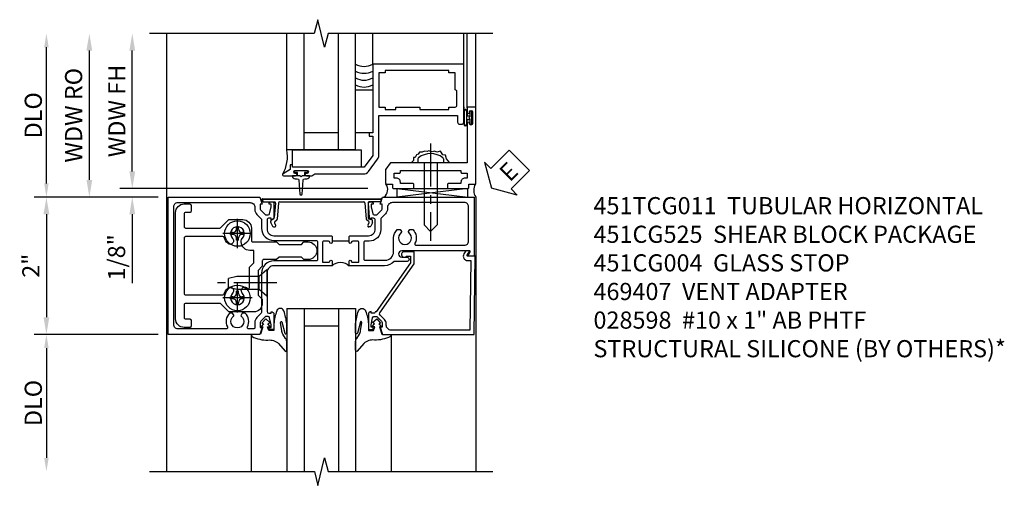
# Model space of a CAD drawing. Extents: x 0 to 101, y 0 to 65.
# Drawn here: x 9 to 23, y 50 to 56 of the extents above; entities that cross this region are included whole.
import ezdxf

# ---------------------------------------------------------------- set-up
doc = ezdxf.new("R2010")
doc.units = 0
doc.header["$LTSCALE"] = 0.5
doc.header["$MEASUREMENT"] = 0
doc.linetypes.add('CENTER', pattern=[2, 1.25, -0.25, 0.25, -0.25])
doc.layers.get('0').update_dxf_attribs({"color": 4, "linetype": 'CONTINUOUS'})
for name, color, linetype in [('CENTER', 1, 'CENTER'), ('DIME', 2, 'CONTINUOUS'), ('TEXT', 3, 'CONTINUOUS')]:
    doc.layers.add(name, color=color, linetype=linetype)
doc.styles.get("Standard").update_dxf_attribs({"font": 'arial.ttf'})
doc.dimstyles.new('EXT_ON-OFF', dxfattribs={"dimscale": 2, "dimtxt": 0.125, "dimasz": 0.125, "dimexe": 0.09, "dimexo": 0.1875, "dimgap": 0.05, "dimtad": 3, "dimdec": 5, "dimzin": 3, "dimdsep": 46, "dimlunit": 5, "dimtxsty": 'STANDARD', "dimcen": 0, "dimse2": 1, "dimazin": 0, "dimtfac": 1, "dimtdec": 4, "dimtofl": 0, "dimtmove": 0, "dimatfit": 0, "dimfxl": 1, "dimfrac": 2, "dimtolj": 1, "dimtzin": 3, "dimarcsym": 0})
doc.dimstyles.new('EXT_ON-ON', dxfattribs={"dimscale": 2, "dimtxt": 0.125, "dimasz": 0.125, "dimexe": 0.09, "dimexo": 0.1875, "dimgap": 0.05, "dimtad": 3, "dimdec": 5, "dimzin": 3, "dimdsep": 46, "dimlunit": 5, "dimtxsty": 'STANDARD', "dimcen": 0, "dimazin": 0, "dimtfac": 1, "dimtdec": 4, "dimtofl": 0, "dimtmove": 0, "dimatfit": 0, "dimfxl": 1, "dimfrac": 2, "dimtolj": 1, "dimtzin": 3, "dimarcsym": 0})
doc.dimstyles.new('SHOP_DETAILS_NORCROSS', dxfattribs={"dimtxt": 0.18, "dimasz": 0.18, "dimexe": 0.18, "dimexo": 0.0625, "dimgap": 0.09, "dimtad": 0, "dimtih": 1, "dimtoh": 1, "dimdec": 4, "dimzin": 0, "dimdsep": 46, "dimtxsty": 'STANDARD', "dimcen": 0.09, "dimadec": 0, "dimazin": 0, "dimtfac": 1, "dimtdec": 4, "dimtofl": 0, "dimtmove": 0, "dimatfit": 3, "dimfxl": 1, "dimtolj": 1, "dimtzin": 0, "dimarcsym": 0})

# ---------------------------------------------------------------- blocks, each defined once
blk = doc.blocks.new('*D46')
at = {"layer": 'DIME', "lineweight": -2, "transparency": 16777216}
for p, q in [((-2.875, -1), (-4.625, -1)), ((-4.5, -1.2), (-4.5, -2.8))]:
    blk.add_line(p, q, dxfattribs=at)
at = {"layer": 'DIME', "transparency": 16777216}
for points in [[(-4.533, -1.2), (-4.467, -1.2), (-4.5, -1)], [(-4.533, -2.8), (-4.467, -2.8), (-4.5, -3)]]:
    blk.add_solid(points, dxfattribs=at)
at = {"layer": 'DIME', "transparency": 16777216, "insert": (-4.691, -2), "char_height": 0.25, "attachment_point": 5, "rotation": 90}
blk.add_mtext('\\A1;DLO', dxfattribs=at)
blk = doc.blocks.new('*D45')
at = {"layer": 'DIME', "lineweight": -2, "transparency": 16777216}
for p, q in [((-4.5, 1.2), (-4.5, 3.184)), ((-2.875, 1), (-4.625, 1))]:
    blk.add_line(p, q, dxfattribs=at)
at = {"layer": 'DIME', "transparency": 16777216}
for points in [[(-4.533, 3.184), (-4.467, 3.184), (-4.5, 3.384)], [(-4.533, 1.2), (-4.467, 1.2), (-4.5, 1)]]:
    blk.add_solid(points, dxfattribs=at)
at = {"layer": 'DIME', "transparency": 16777216, "insert": (-4.691, 2.192), "char_height": 0.25, "attachment_point": 5, "rotation": 90}
blk.add_mtext('\\A1;DLO', dxfattribs=at)
blk = doc.blocks.new('*D47')
at = {"layer": 'DIME', "color": 0, "lineweight": -2, "transparency": 16777216}
for p, q in [((-3.125, 1), (-4.68, 1)), ((-4.5, 0.75), (-4.5, -0.75)), ((-3.101, -1), (-4.68, -1))]:
    blk.add_line(p, q, dxfattribs=at)
at = {"layer": 'DIME', "color": 0, "transparency": 16777216}
for points in [[(-4.542, 0.75), (-4.458, 0.75), (-4.5, 1)], [(-4.542, -0.75), (-4.458, -0.75), (-4.5, -1)]]:
    blk.add_solid(points, dxfattribs=at)
at = {"layer": 'DIME', "color": 0, "transparency": 16777216, "insert": (-4.726, 0), "char_height": 0.25, "attachment_point": 5, "rotation": 90}
blk.add_mtext('\\A1;2"', dxfattribs=at)
blk = doc.blocks.new('B469407')
for p, q in [((0.963, 0.356), (0.929, 0.345)), ((0.929, 0.345), (0.929, 0.175)), ((0.965, 0.352), (0.931, 0.34)), ((0.971, 0.347), (0.971, -1.375)), ((0.976, 0.347), (0.976, -1.375)), ((0.567, 0.189), (0.567, 0.17)), ((0.623, 0.225), (0.576, 0.203)), ((0.626, 0.174), (0.589, 0.157)), ((0.629, 0.226), (0.651, 0.226)), ((0.644, 0.17), (0.67, 0.139)), ((0.663, 0.221), (0.694, 0.184)), ((0.913, 0.16), (0.704, 0.179)), ((0.916, 0.113), (0.68, 0.134)), ((0.929, 0.098), (0.929, -1.126)), ((0.916, -1.141), (0.68, -1.162)), ((0.567, -1.217), (0.567, -1.198)), ((0.623, -1.253), (0.576, -1.231)), ((0.626, -1.202), (0.589, -1.185)), ((0.629, -1.254), (0.651, -1.254)), ((0.644, -1.198), (0.67, -1.167)), ((0.663, -1.249), (0.694, -1.212)), ((0.913, -1.188), (0.704, -1.207)), ((0.929, -1.373), (0.929, -1.203)), ((0.963, -1.384), (0.929, -1.373)), ((0.965, -1.38), (0.931, -1.368))]:
    blk.add_line(p, q)
for centre, radius, start, end in [((0.966, 0.347), 0.01, 0, 109), ((0.966, 0.347), 0.005, 0, 109), ((0.582, 0.189), 0.015, 115, 180), ((0.582, 0.17), 0.015, 180, 295), ((0.629, 0.211), 0.015, 90, 115), ((0.632, 0.161), 0.015, 40, 115), ((0.651, 0.211), 0.015, 40, 90), ((0.705, 0.194), 0.015, 220, 265), ((0.914, 0.175), 0.015, 265, 0), ((0.682, 0.149), 0.015, 220, 265), ((0.914, 0.098), 0.015, 360, 85), ((0.914, -1.126), 0.015, 275, 0), ((0.582, -1.198), 0.015, 65, 180), ((0.582, -1.217), 0.015, 180, 245), ((0.629, -1.239), 0.015, 245, 270), ((0.632, -1.189), 0.015, 245, 320), ((0.651, -1.239), 0.015, 270, 320), ((0.682, -1.177), 0.015, 95, 140), ((0.705, -1.222), 0.015, 95, 140), ((0.914, -1.203), 0.015, 360, 95), ((0.966, -1.375), 0.01, 251, 0), ((0.966, -1.375), 0.005, 251, 0)]:
    blk.add_arc(centre, radius, start, end)
blk = doc.blocks.new('B027074-M')
blk.add_lwpolyline([(0.062, 0.144), (0.035, 0.149), (0.069, 0.257), (0.13, 0.261), (0.205, 0.259), (0.195, 0.29, 0.12571), (-0.037, 0.341, -0.226084), (-0.19, 0.391), (-0.286, 0.502, 0.644976), (-0.312, 0.49), (-0.31, 0.361, 0.151869), (-0.294, 0.316), (-0.255, 0.257, -0.029345), (-0.238, 0.205), (-0.221, 0.083, -0.653812), (-0.241, 0.076), (-0.285, 0.241, 0.888636), (-0.31, 0.239), (-0.31, 0.105, 0.064205), (-0.268, -0.084, 0.689636), (-0.165, -0.084, 0.070356), (-0.124, 0.105), (-0.124, 0.201), (-0.051, 0.201), (-0.029, 0.147), (-0.068, 0.142), (-0.034, 0.106), (-0.065, 0.084), (-0.004, 0.03), (0.052, 0.096), (0.027, 0.106)], format="xyb", close=True)
blk = doc.blocks.new('S451GT1000')
for p, q in [((-1, -0.625), (-1, -3)), ((0, -0.625), (-1, -0.625)), ((-0.75, -0.625), (-0.75, -3)), ((-0.25, -0.625), (-0.25, -3)), ((0, -0.625), (0, -3)), ((-1.518, -1), (-1.518, -3)), ((-0.25, -0.875), (-0.75, -0.875)), ((0.517, -1), (0.517, -3))]:
    blk.add_line(p, q)
at = {"rotation": 180}
blk.add_blockref('B027074-M', (-1.312, -0.742), dxfattribs=at)
at = {"xscale": -1, "rotation": 180}
blk.add_blockref('B027074-M', (0.312, -0.742), dxfattribs=at)
blk = doc.blocks.new('B451TCG011')
blk.add_line((-0.357, 0.092), (-0.357, 0.342))
for points in [[(-0.437, 0.352), (-0.427, 0.342), (-0.341, 0.342, 0.938386), (-0.34, 0.373, -0.377458), (-0.357, 0.393), (-0.357, 0.463, -0.414214), (-0.337, 0.483), (-0.05, 0.483), (-0.05, 0.388, -0.414214), (-0.065, 0.373), (-0.065, 0.373, 1), (-0.065, 0.342), (0, 0.342), (0, 1.188, -0.414214), (0.1, 1.288), (0.24, 1.288), (0.25, 1.298), (0.26, 1.288), (0.667, 1.288, -0.408368), (0.692, 1.263), (0.692, 1.226), (0.67, 1.226, 0.414214), (0.708, 1.188), (0.91, 1.188, 0.414214), (0.93, 1.208), (0.93, 1.237, 0.414214), (0.91, 1.257), (0.898, 1.257), (0.898, 1.228), (0.86, 1.228), (0.757, 1.25, -0.354119), (0.742, 1.27), (0.742, 1.312), (0.808, 1.378, -0.198912), (0.826, 1.386), (0.898, 1.386), (0.898, 1.357), (1, 1.393), (1, 2.726), (-1, 2.726), (-1, 1.393), (-0.897, 1.357), (-0.897, 1.386), (-0.826, 1.386, -0.198912), (-0.808, 1.379), (-0.741, 1.312), (-0.741, 1.27, -0.354119), (-0.757, 1.25), (-0.859, 1.228), (-0.897, 1.228), (-0.897, 1.257), (-0.909, 1.257, 0.414214), (-0.929, 1.237), (-0.929, 1.208, 0.414214), (-0.909, 1.188), (-0.708, 1.188, 0.414214), (-0.669, 1.226), (-0.691, 1.226), (-0.691, 1.268, -0.414214), (-0.671, 1.288), (-0.537, 1.288, -0.414214), (-0.437, 1.188)], [(0.674, 1.368, 0.19902), (0.692, 1.375), (0.752, 1.435, -0.19902), (0.826, 1.466), (0.9, 1.466, 0.414214), (0.92, 1.486), (0.92, 1.556, 0.537794), (0.89, 1.574, -0.338036), (0.692, 1.606), (0.692, 1.65), (0.721, 1.667, -0.386545), (0.735, 1.665, 3.127286), (0.735, 1.775, -0.386545), (0.721, 1.772), (0.692, 1.789), (0.692, 1.833, -0.338036), (0.89, 1.865, 0.537794), (0.92, 1.883), (0.92, 2.586, 0.414214), (0.86, 2.646), (-0.86, 2.646, 0.414214), (-0.92, 2.586), (-0.92, 1.536, 0.414214), (-0.85, 1.466), (-0.82, 1.466, -0.19902), (-0.746, 1.435), (-0.684, 1.374, 0.19902), (-0.67, 1.368), (-0.547, 1.368, -0.414214), (-0.367, 1.188), (-0.367, 0.573, 0.414214), (-0.347, 0.553), (-0.09, 0.553, 0.414214), (-0.07, 0.573), (-0.07, 1.188, -0.414214), (0.11, 1.368)], [(-0.05, 0.046), (-0.05, -0.049), (-0.337, -0.049, -0.414214), (-0.357, -0.029), (-0.357, 0.041, -0.377458), (-0.34, 0.061, 0.938386), (-0.341, 0.092), (-0.427, 0.092), (-0.437, 0.082), (-0.437, -0.188, -0.414214), (-0.537, -0.288), (-0.666, -0.288, -0.414214), (-0.691, -0.263), (-0.691, -0.226), (-0.669, -0.226, 0.414214), (-0.708, -0.188), (-0.909, -0.188, 0.414214), (-0.929, -0.208), (-0.929, -0.237, 0.414214), (-0.909, -0.257), (-0.897, -0.257), (-0.897, -0.228), (-0.859, -0.228), (-0.757, -0.25, -0.354119), (-0.741, -0.27), (-0.741, -0.312), (-0.808, -0.379, -0.198912), (-0.826, -0.386), (-0.897, -0.386), (-0.897, -0.357), (-1, -0.393), (-1, -1.726), (-0.138, -1.726), (-0.138, -1.634, 0.57735), (-0.153, -1.625), (-0.218, -1.663), (-0.218, -0.672, -1), (-0.124, -0.672), (-0.124, -0.75, 1), (-0.062, -0.75), (-0.062, -0.565, 0.207981), (0, -0.423), (0, 0.092), (-0.065, 0.092, 1), (-0.065, 0.061), (-0.065, 0.061, -0.414214)], [(-0.526, -0.607), (-0.526, -0.651), (-0.497, -0.668, 0.386545), (-0.483, -0.665, -3.127286), (-0.483, -0.775, 0.386545), (-0.497, -0.772), (-0.526, -0.789), (-0.526, -0.833, 0.339754), (-0.328, -0.865, -0.568098), (-0.298, -0.883), (-0.298, -1.586, -0.414214), (-0.358, -1.646), (-0.86, -1.646, -0.414214), (-0.92, -1.586), (-0.92, -0.536, -0.414214), (-0.85, -0.466), (-0.83, -0.466, 0.19902), (-0.756, -0.435), (-0.694, -0.374, -0.19902), (-0.68, -0.368), (-0.527, -0.368, 0.414214), (-0.357, -0.198), (-0.357, -0.139, -0.414214), (-0.337, -0.119), (-0.1, -0.119, -0.414214), (-0.08, -0.139), (-0.08, -0.43, -0.414214), (-0.205, -0.555), (-0.406, -0.555, 0.206445)]]:
    blk.add_lwpolyline(points, format="xyb", close=True)
blk.add_arc((0.131, 0.217), 0.181, 136.3972, 223.6028)
blk = doc.blocks.new('B451CG004')
blk.add_lwpolyline([(-0.846, -0.448, 0.198912), (-0.784, -0.423), (-0.72, -0.358, -0.36397), (-0.688, -0.356), (0.027, -0.856), (0.204, -0.856), (0.204, -0.71, 1.646335), (0.141, -0.743), (0.141, -0.801), (0.044, -0.801), (-0.671, -0.3), (-0.671, -0.288, -0.414214), (-0.691, -0.268), (-0.691, -0.226), (-0.669, -0.226, 0.414214), (-0.707, -0.188), (-0.909, -0.188, 0.414214), (-0.929, -0.208), (-0.929, -0.237, 0.414214), (-0.909, -0.257), (-0.897, -0.257), (-0.897, -0.228), (-0.859, -0.228), (-0.757, -0.249, -0.354119), (-0.741, -0.269), (-0.741, -0.312), (-0.808, -0.378, -0.198912), (-0.825, -0.386), (-0.897, -0.386), (-0.897, -0.357), (-1, -0.393), (-1, -1.726), (0.139, -1.741), (0.139, -1.633), (0.203, -1.67, 0.589045), (0.218, -1.661), (0.216, -1.604), (0.171, -1.578, 0.57735), (0.076, -1.633), (0.076, -1.677), (-0.938, -1.664), (-0.938, -0.518, -0.414214), (-0.867, -0.448)], format="xyb", close=True)
blk = doc.blocks.new('B028400H')
for p, q in [((-0.099, 0.015), (-0.099, -0.015)), ((-0.099, 0.015), (-0.065, 0.015)), ((-0.015, 0.099), (0.015, 0.099)), ((-0.015, 0.099), (-0.015, 0.065)), ((0.015, 0.099), (0.015, 0.065)), ((0.065, 0.015), (0.099, 0.015)), ((0.099, 0.015), (0.099, -0.015)), ((-0.099, -0.015), (-0.065, -0.015)), ((-0.015, -0.065), (-0.015, -0.099)), ((-0.015, -0.099), (0.015, -0.099)), ((0.015, -0.065), (0.015, -0.099)), ((0.065, -0.015), (0.099, -0.015))]:
    blk.add_line(p, q)
blk.add_circle((0, 0), 0.186)
for centre, start, end in [((-0.065, 0.065), 270, 0), ((0.065, 0.065), 180, 270), ((-0.065, -0.065), 0, 89.9999), ((0.065, -0.065), 90, 180)]:
    blk.add_arc(centre, 0.0498, start, end)
at = {"layer": 'CENTER'}
for p, q in [((0, 0.212), (0, -0.212)), ((-0.212, 0), (0.212, 0))]:
    blk.add_line(p, q, dxfattribs=at)
blk = doc.blocks.new('B128345')
for p, q in [((0, 0.192), (0.112, 0.095)), ((0, 0.192), (0, -0.192)), ((0.112, 0.095), (0.437, 0.095)), ((0.112, -0.095), (0.112, 0.095)), ((0.437, 0.095), (0.562, 0.065)), ((0.562, -0.065), (0.562, 0.065)), ((0, -0.192), (0.112, -0.095)), ((0.112, -0.095), (0.437, -0.095)), ((0.437, -0.095), (0.562, -0.065))]:
    blk.add_line(p, q)
at = {"layer": 'CENTER'}
blk.add_line((-0.144, 0), (0.718, 0), dxfattribs=at)
blk = doc.blocks.new('B451CG225-S')
for points in [[(-0.88, 2.394), (-0.795, 2.394, 0.414214), (-0.775, 2.414), (-0.775, 2.474, -0.414214), (-0.755, 2.494), (-0.569, 2.494, -0.414214), (-0.549, 2.474), (-0.549, 1.973, -0.198912), (-0.555, 1.959), (-0.672, 1.842), (-0.672, 1.641, 0.414214), (-0.547, 1.516), (-0.367, 1.516, -0.414214), (-0.347, 1.496), (-0.347, 1.151), (-0.31, 1.113), (-0.31, 0.788), (-0.347, 0.751), (-0.347, 0.691, 1), (-0.09, 0.691), (-0.09, 0.751), (-0.127, 0.788), (-0.127, 1.113), (-0.09, 1.151), (-0.09, 1.337, -0.414214), (-0.07, 1.357), (0.008, 1.357), (0.07, 1.418), (0.427, 1.418), (0.487, 1.357), (0.547, 1.357, 0.414214), (0.672, 1.482), (0.672, 1.842), (0.555, 1.959, -0.198912), (0.549, 1.973), (0.549, 2.474, -0.414214), (0.569, 2.494), (0.755, 2.494, -0.414214), (0.775, 2.474), (0.775, 2.414, 0.414214), (0.795, 2.394), (0.88, 2.394, 0.414214), (0.9, 2.414), (0.9, 2.494, 0.414214), (0.775, 2.619), (-0.775, 2.619, 0.414214), (-0.9, 2.494), (-0.9, 2.414, 0.414214)], [(-0.043, 1.482), (-0.222, 1.482), (-0.222, 1.538, 0.414214), (-0.347, 1.663), (-0.363, 1.663, 0.199074), (-0.398, 1.649, -2.41634), (-0.398, 1.79, 1), (-0.327, 1.861, 0.122124), (-0.41, 1.911, -0.328857), (-0.424, 1.93), (-0.424, 2.474, -0.414214), (-0.404, 2.494), (0.404, 2.494, -0.414214), (0.424, 2.474), (0.424, 1.93, -0.328857), (0.41, 1.911, 0.122124), (0.327, 1.861, 1), (0.398, 1.79, -2.41634), (0.398, 1.649, 1), (0.327, 1.578, 0.001955), (0.329, 1.577, -0.670785), (0.315, 1.543), (0.019, 1.543)]]:
    blk.add_lwpolyline(points, format="xyb", close=True)
blk = doc.blocks.new('B451CG525-S')
blk.add_blockref('B451CG225-S', (0, 0))
at = {"rotation": 90}
blk.add_blockref('B128345', (0.25, 1.289), dxfattribs=at)
at = {"xscale": -1, "rotation": 270}
for p in [(-0.469, 1.719), (0.469, 1.719)]:
    blk.add_blockref('B028400H', p, dxfattribs=at)
blk = doc.blocks.new('ESEAL2')
at = {"layer": 'TEXT', "color": 7}
for p, q in [((0.196, 0.338), (0, 0)), ((0.196, 0.21), (0.196, 0.338)), ((0.575, 0.21), (0.196, 0.21)), ((0.575, 0.21), (0.575, -0.21)), ((0.196, -0.338), (0, 0)), ((0.575, -0.21), (0.196, -0.21)), ((0.196, -0.21), (0.196, -0.338))]:
    blk.add_line(p, q, dxfattribs=at)
at = {"layer": 'TEXT', "color": 3}
blk.add_text('E', height=0.25, dxfattribs=at).set_placement((0.247, -0.116))
blk = doc.blocks.new('B469013')
for points in [[(1.25, -1.25), (1.25, -0.25), (1.2, -0.25), (1.2, -0.2), (1.25, -0.2), (1.25, 0.08), (1.124, 0.25), (0.081, 0.25), (0.081, 0.219), (0.05, 0.219), (0.05, 0.284), (-0.056, 0.347, -0.767327), (-0.048, 0.375), (0.128, 0.375, -1), (0.128, 0.343), (0.122, 0.343, 1), (0.122, 0.299), (0.291, 0.299, 1), (0.291, 0.343), (0.285, 0.343, -1), (0.285, 0.375), (0.362, 0.375), (0.405, 0.35), (1.116, 0.35, -0.237409), (1.189, 0.314), (1.322, 0.134, -0.160975), (1.34, 0.08), (1.34, -0.5), (2.485, -0.5), (2.485, -0.405, -0.414214), (2.515, -0.375), (2.545, -0.375, -0.414214), (2.575, -0.405), (2.575, -1.25)], [(2.45, -1.125), (2.36, -1.125), (2.36, -1.16), (1.43, -1.16), (1.43, -1.125), (1.34, -1.125), (1.34, -0.625), (1.43, -0.625), (1.43, -0.59), (1.587, -0.59), (1.587, -0.625), (1.937, -0.625), (1.937, -0.59), (2.36, -0.59), (2.36, -0.625), (2.45, -0.625, -0.414214), (2.475, -0.65), (2.475, -0.85, -0.414214), (2.45, -0.875), (2.45, -0.875)]]:
    blk.add_lwpolyline(points, format="xyb", close=True)
blk = doc.blocks.new('B028598')
for p, q in [((-0.057, 0.186), (0, 0.186)), ((0, 0.186), (0, -0.186)), ((0, 0.095), (0.905, 0.095)), ((1, 0), (0.905, 0.095)), ((0, -0.095), (0.905, -0.095)), ((1, 0), (0.905, -0.095)), ((-0.057, -0.186), (0, -0.186))]:
    blk.add_line(p, q)
for centre, radius, start, end in [((0.162, 0), 0.295, 142.702, 217.298), ((-0.057, 0.166), 0.02, 89.9999, 142.7021), ((-0.057, -0.166), 0.02, 217.2977, 270)]:
    blk.add_arc(centre, radius, start, end)
at = {"layer": 'CENTER'}
blk.add_line((-0.279, 0), (1.135, 0), dxfattribs=at)
blk = doc.blocks.new('B027858')
blk.add_lwpolyline([(1, 0.241), (1, -0.009), (0, -0.009), (0, 0.241)], close=True)
blk = doc.blocks.new('*D50')
at = {"layer": 'DIME', "color": 0, "lineweight": -2, "transparency": 16777216}
for p, q in [((-0.5, 0.374), (-0.5, 2.134)), ((2.928, 0.124), (-0.68, 0.124))]:
    blk.add_line(p, q, dxfattribs=at)
at = {"layer": 'DIME', "color": 0, "transparency": 16777216}
for points in [[(-0.542, 2.134), (-0.458, 2.134), (-0.5, 2.384)], [(-0.542, 0.374), (-0.458, 0.374), (-0.5, 0.124)]]:
    blk.add_solid(points, dxfattribs=at)
at = {"layer": 'DIME', "color": 0, "transparency": 16777216, "insert": (-0.725, 1.254), "char_height": 0.25, "attachment_point": 5, "rotation": 90}
blk.add_mtext('\\A1;WDW FH', dxfattribs=at)
blk = doc.blocks.new('*D51')
at = {"layer": 'DIME', "color": 0, "lineweight": -2, "transparency": 16777216}
for p, q in [((-1.125, 0.25), (-1.125, 2.134)), ((-0.375, 0), (-1.305, 0))]:
    blk.add_line(p, q, dxfattribs=at)
at = {"layer": 'DIME', "color": 0, "transparency": 16777216}
for points in [[(-1.167, 2.134), (-1.083, 2.134), (-1.125, 2.384)], [(-1.167, 0.25), (-1.083, 0.25), (-1.125, 0)]]:
    blk.add_solid(points, dxfattribs=at)
at = {"layer": 'DIME', "color": 0, "transparency": 16777216, "insert": (-1.354, 1.192), "char_height": 0.25, "attachment_point": 5, "rotation": 90}
blk.add_mtext('\\A1;WDW RO', dxfattribs=at)
blk = doc.blocks.new('*D52')
at = {"layer": 'DIME', "color": 0, "lineweight": -2, "transparency": 16777216}
for p, q in [((-0.5, 0.374), (-0.5, 0.624)), ((2.928, 0.124), (-0.68, 0.124)), ((-0.375, 0), (-0.68, 0)), ((-0.5, -0.25), (-0.5, -1.255))]:
    blk.add_line(p, q, dxfattribs=at)
at = {"layer": 'DIME', "color": 0, "transparency": 16777216}
for points in [[(-0.542, 0.374), (-0.458, 0.374), (-0.5, 0.124)], [(-0.542, -0.25), (-0.458, -0.25), (-0.5, 0)]]:
    blk.add_solid(points, dxfattribs=at)
at = {"layer": 'DIME', "color": 0, "transparency": 16777216, "insert": (-0.729, -0.878), "char_height": 0.25, "attachment_point": 5, "rotation": 90}
blk.add_mtext('\\A1;1/8"', dxfattribs=at)
blk = doc.blocks.new('B469002')
blk.add_lwpolyline([(2.362, 0.187), (2.104, 0.187), (2.094, 0.197), (2.084, 0.187), (1.516, 0.187, -0.237409), (1.504, 0.193), (1.44, 0.279, -0.160975), (1.438, 0.288), (1.438, 0.485, -0.414214), (1.453, 0.5), (1.538, 0.5), (1.538, 0.548, -0.414214), (1.553, 0.563), (1.834, 0.563, -0.414214), (1.849, 0.548), (1.849, 0.503, -0.414214), (1.834, 0.488), (1.653, 0.488), (1.653, 0.469, -0.414214), (1.593, 0.409), (1.563, 0.409), (1.563, 0.339), (1.638, 0.339, -0.414214), (1.653, 0.324), (1.653, 0.297), (2.535, 0.297), (2.535, 0.324, -0.414214), (2.55, 0.339), (2.625, 0.339), (2.625, 0.409), (2.595, 0.409, -0.414214), (2.535, 0.469), (2.535, 0.488), (2.353, 0.488, -0.414214), (2.338, 0.503), (2.338, 0.548, -0.414214), (2.353, 0.563), (2.635, 0.563, -0.414214), (2.65, 0.548), (2.65, 0.5), (2.735, 0.5, -0.414214), (2.75, 0.485), (2.75, -0.61, -0.414214), (2.735, -0.625), (2.64, -0.625, -0.414214), (2.625, -0.61), (2.625, -0.547, -1), (2.657, -0.547), (2.657, -0.553, 1), (2.701, -0.553), (2.701, -0.384, 1), (2.657, -0.384), (2.657, -0.39, -1), (2.625, -0.39), (2.625, 0.187)], format="xyb", close=True)
blk = doc.blocks.new('S469HS02')
for p, q in [((1.75, 0.686711), (1.75, 2.383711)), ((2, 0.686711), (2, 2.383711)), ((2.5, 0.686711), (2.5, 2.383711)), ((2.75, 0.686711), (2.75, 2.383711)), ((3.000004, 1.936711), (3.000004, 2.383711)), ((4.325004, 1.936711), (4.325004, 2.383711)), ((4.375004, 1.296747), (4.375004, 2.383711)), ((4.500004, 1.296747), (4.500004, 2.383711)), ((4.325, 1.312783), (4.325, 1.234783)), ((4.325, 1.249783), (4.325, 1.061783)), ((4.325, 1.062783), (4.325, 1.243818)), ((4.332, 1.249783), (4.332, 1.062783)), ((4.368, 1.249783), (4.368, 1.062783)), ((4.375, 1.249783), (4.375, 1.186283)), ((4.375, 1.186283), (4.416405, 1.186283)), ((4.375, 1.062783), (4.375, 1.126283)), ((4.416405, 1.126283), (4.375, 1.126283)), ((2.5, 0.936783), (2, 0.936783)), ((2.75, 0.686711), (1.75, 0.686711)), ((4.383295, 0.123747), (3.351833, 0)), ((3.351833, 0.123747), (4.383295, 0.123747)), ((3.351833, 0.123747), (3.351833, 0)), ((3.351833, 0.123747), (4.383295, 0)), ((4.383295, 0), (4.383295, 0.123747))]:
    blk.add_line(p, q)
for points in [[(2.75, 0.936783), (2.75, 1.561783), (3, 1.561783), (3, 0.936783)], [(4.416405, 1.250033), (4.416405, 1.186283), (4.416405, 1.171283), (4.401405, 1.156283), (4.416405, 1.141283), (4.416405, 1.126283), (4.416405, 1.062533), (4.444405, 1.062533), (4.444405, 1.250033)], [(1.9715, 0.307744), (1.9565, 0.292744), (1.9415, 0.307744), (1.90366, 0.307744), (1.90366, 0.357744), (1.86275, 0.357744), (1.86275, 0.385744), (2.05025, 0.385744), (2.05025, 0.357744), (2.00934, 0.357744), (2.00934, 0.307744)]]:
    blk.add_lwpolyline(points, close=True)
blk.add_lwpolyline([(4.125046, 0.499747), (4.073266, 0.555038), (4.061811, 0.61227), (4.021719, 0.617993), (3.987354, 0.669502), (3.935807, 0.652332), (3.901442, 0.669502), (3.867077, 0.658055), (3.81553, 0.675225), (3.79262, 0.663778), (3.752528, 0.669502), (3.718164, 0.652332), (3.683799, 0.652332), (3.660889, 0.623716), (3.637979, 0.617993), (3.620797, 0.57793), (3.592159, 0.57793), (3.592159, 0.532145), (3.563522, 0.503529)])
blk.add_lwpolyline([(1.90366, 0.307744), (1.8315, 0.307744, 0.414213562), (1.8715, 0.267744), (1.901084, 0.267744, -0.397241247), (1.926041, 0.244201), (1.941524, 0.044892, 0.94470647), (1.971476, 0.044892), (1.986959, 0.244201, -0.397241247), (2.011916, 0.267744), (2.0415, 0.267744, 0.414213562), (2.0815, 0.307744), (2.00934, 0.307744)], format="xyb")
for centre, radius, start, end in [((2.875, 2.15329), 0.25, 240, 300), ((2.874996, 1.953362), 0.25, 240, 300), ((2.875, 2.05329), 0.25, 240, 300), ((2.874992, 1.853434), 0.25, 240, 300), ((4.35, 1.249783), 0.025, 0, 180), ((4.35, 1.249783), 0.018, 0, 180), ((4.35, 1.062783), 0.025, 180, 0), ((4.35, 1.062783), 0.018, 180, 0), ((1.251619, 0.591351), 0.507423, 329.6872351, 10.8320645), ((3.082208, 0.109421), 0.136812, 306.8895991, 36.6773474), ((4.653051, 0.098515), 0.182942, 149.5815488, 213.0352441)]:
    blk.add_arc(centre, radius, start, end)
at = {"xscale": -1, "rotation": 180}
for name in ['B469013', 'B469002']:
    blk.add_blockref(name, (1.75032, 0.686783), dxfattribs=at)
at = {"rotation": 270}
blk.add_blockref('B028598', (3.843932, 0.499747), dxfattribs=at)
blk.add_blockref('B027858', (1.831004, 0.44588))
at = {"layer": 'TEXT', "xscale": -1, "rotation": 224.9999999999999}
blk.add_blockref('ESEAL2', (4.728059, 0.130795), dxfattribs=at)
at = {"layer": 'DIME', "color": 2}
for base, p1, text, picture, middle in [((-1.125, 2.383711), (0, 0), 'WDW RO', '*D51', (-1.354349, 1.191856)), ((-0.5, 2.383711), (3.30286, 0.123747), 'WDW FH', '*D50', (-0.725085, 1.253729))]:
    dim = blk.add_linear_dim(base=base, p1=p1, p2=(1.75, 2.383711), angle=90, text=text, dimstyle='EXT_ON-OFF', override={"dimpost": '"'}, dxfattribs=at)
    dim.commit()
    dim.dimension.update_dxf_attribs({"geometry": picture, "text_midpoint": middle})
dim = blk.add_linear_dim(base=(-0.5, 0), p1=(3.30286, 0.123747), p2=(0, 0), angle=90, dimstyle='EXT_ON-ON', override={"dimpost": '"'}, dxfattribs=at)
dim.commit()
dim.dimension.update_dxf_attribs({"geometry": '*D52', "text_midpoint": (-0.729263, -0.877541)})
blk = doc.blocks.new('S451TCZ15S469HS02KCADS')
for p, q in [((-2.75, 3.384428), (-2.75, -3.00001)), ((1.75, 1), (1.75, -3.00001))]:
    blk.add_line(p, q)
for points in [[(1.9995, 3.384428), (-0.40049, 3.384428), (-0.45051, 3.184448), (-0.55049, 3.584428), (-0.60049, 3.384428), (-3.0005, 3.384428)], [(-2.9995, -3.00001), (-0.59951, -3.00001), (-0.54949, -3.19999), (-0.44951, -2.80001), (-0.39951, -3.00001), (2.0005, -3.00001)]]:
    blk.add_lwpolyline(points)
blk.add_blockref('S469HS02', (-2.75, 1))
at = {"xscale": -1, "rotation": 90}
for name in ['B451TCG011', 'B451CG525-S']:
    blk.add_blockref(name, (0, 0), dxfattribs=at)
for name, p, rotation in [('B469407', (-1.00592, 0), 90.00000000000003), ('B451CG004', (0, 0), 90)]:
    blk.add_blockref(name, p, dxfattribs=dict(rotation=rotation))
at = {"xscale": -1}
blk.add_blockref('S451GT1000', (-1, 0), dxfattribs=at)
at = {"layer": 'DIME'}
for base, p1, p2, picture, middle in [((-4.5, 3.384428), (-2.75, 1), (-2.75, 3.384428), '*D45', (-4.691349, 2.192214)), ((-4.5, -3.00001), (-2.75, -1), (-3, -3.00001), '*D46', (-4.691349, -2.000005))]:
    dim = blk.add_linear_dim(base=base, p1=p1, p2=p2, angle=90, text='DLO', dimstyle='SHOP_DETAILS_NORCROSS', override={"dimtxt": 0.25, "dimasz": 0.2, "dimexe": 0.125, "dimexo": 0.125, "dimgap": 0.062, "dimtad": 1, "dimtih": 0, "dimtoh": 0, "dimzin": 1, "dimlunit": 5, "dimpost": '"', "dimcen": 0, "dimse2": 1, "dimclrd": 256, "dimclre": 256, "dimclrt": 256, "dimfrac": 2, "dimtzin": 1}, dxfattribs=at)
    dim.commit()
    dim.dimension.update_dxf_attribs({"geometry": picture, "text_midpoint": middle})
dim = blk.add_linear_dim(base=(-4.5, -1), p1=(-2.75, 1), p2=(-2.726, -1), angle=90, dimstyle='EXT_ON-ON', override={"dimpost": '"'}, dxfattribs=at)
dim.commit()
dim.dimension.update_dxf_attribs({"geometry": '*D47', "text_midpoint": (-4.725512, 0)})

msp = doc.modelspace()

# ---------------------------------------------------------------- block references
msp.add_blockref('S451TCZ15S469HS02KCADS', (13.586, 52.723))

# ---------------------------------------------------------------- texts
at = {"layer": 'TEXT', "insert": (17.05, 53.723), "char_height": 0.25, "width": 8.9651, "attachment_point": 1}
msp.add_mtext('\\A1;451TCG011  TUBULAR HORIZONTAL\\P451CG525  SHEAR BLOCK PACKAGE\\P451CG004  GLASS STOP\\P469407  VENT ADAPTER\\P028598  #10 x 1" AB PHTF\\PSTRUCTURAL SILICONE (BY OTHERS)*\\P ', dxfattribs=at)

doc.saveas('drawing.dxf')
